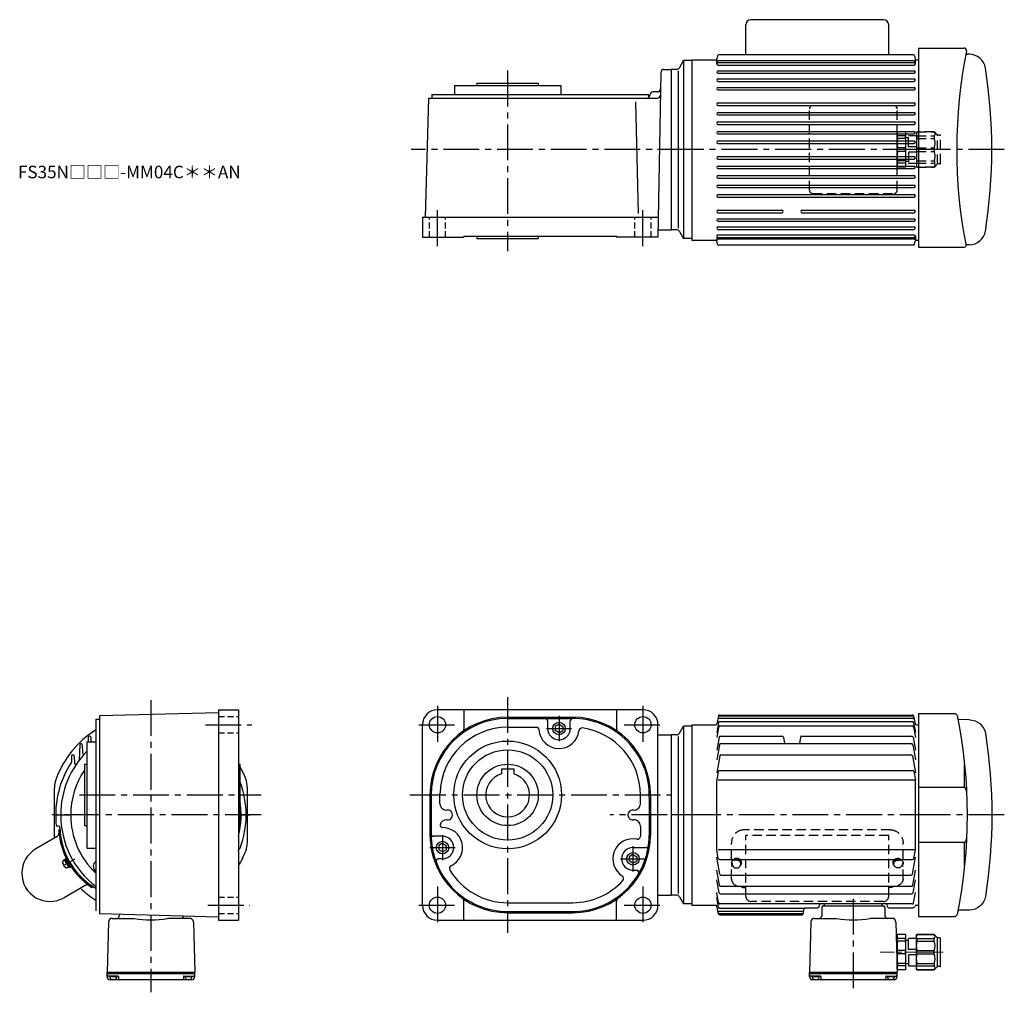
# Model space of a CAD drawing. Extents: x -671 to 1057, y 40 to 817.
# Drawn here: x 271 to 1057, y 40 to 817 of the extents above; entities that cross this region are included whole.
import ezdxf

# ---------------------------------------------------------------- set-up
doc = ezdxf.new("R2010")
doc.units = 0
doc.header["$LTSCALE"] = 3
doc.header["$MEASUREMENT"] = 0
for name, pattern in [('HIDDEN', [3.75, 2.5, -1.25]), ('HIDDEN2', [4.7625, 3.175, -1.5875]), ('PHANTOM', [11, 6, -1, 1, -1, 1, -1]), ('sekkei(A2)', [14.2875, 9.525, -1.5875, 1.5875, -1.5875]), ('sekkei_H', [2.38125, 1.5875, -0.79375]), ('一点鎖線', [13, 10, -1, 1, -1])]:
    doc.linetypes.add(name, pattern=pattern)
doc.layers.get('0').update_dxf_attribs({"linetype": 'CONTINUOUS'})
for name, color, linetype in [('CENTER', 3, 'sekkei(A2)'), ('HIDDEN', 1, 'HIDDEN'), ('HIDS', 1, 'HIDDEN2'), ('PHANTOM', 2, 'PHANTOM'), ('TOP', 7, 'CONTINUOUS')]:
    doc.layers.add(name, color=color, linetype=linetype)
doc.layers.add('TITLE', color=4, linetype='CONTINUOUS', plot=False)
doc.styles.get("Standard").update_dxf_attribs({"font": 'simplex.shx', "bigfont": 'extfont.shx'})

# ---------------------------------------------------------------- blocks, each defined once
blk = doc.blocks.new('A$C33C94664')
for p, q in [((0, 4), (0.45, 4)), ((0.45, 3.5), (1.01, 3.5)), ((0, -4), (0.45, -4)), ((0.45, -3.5), (1.01, -3.5))]:
    blk.add_line(p, q)
for centre, start, end in [((-2.17, -5.8), 59.96852, 65.00401), ((-2.17, 5.8), 294.99599, 300.03148)]:
    blk.add_arc(centre, 10, start, end)
for centre, major_axis, ratio, start_param, end_param in [((0, 0), (0, 4), 0.829038, 0, 3.141593), ((0.45, 0), (0, 4), 0.829038, 5.535059, 10.175421), ((0.45, 0), (0, 3.5), 0.829038, 0, 3.141593), ((1.01, 0), (0, 3.5), 0.829038, 5.914357, 9.793606), ((1.7, 0), (0, -3.17), 0.828887, 0.446842, 2.694751)]:
    blk.add_ellipse(centre, major_axis=major_axis, ratio=ratio, start_param=start_param, end_param=end_param)
blk = doc.blocks.new('A$C13B6237C')
for p, q in [((0, 81), (-28.867856, 81)), ((0, 81), (0, -81)), ((-40.59451, 76), (-32.302, 76.072388)), ((-40.59451, -76), (-32.302, -76.072266)), ((0, -81), (-28.867856, -81))]:
    blk.add_line(p, q)
for centre, radius, start, end in [((361.212925, 0), 400, 168.551178, 191.448822), ((-28.867856, 79), 2, 90, 168.551178), ((-40.59451, 63), 13, 90, 171.095322), ((-32.310728, 77.072388), 1, 270.5, 348.918793), ((361.500035, 0), 420, 171.095322, 188.904678), ((-40.59451, -63), 13, 188.904678, 270), ((-32.310728, -77.072266), 1, 11.081221, 89.5), ((-28.867856, -79), 2, 191.448822, 270)]:
    blk.add_arc(centre, radius, start, end)
at = {"layer": 'CENTER'}
blk.add_line((-68.499965, 0), (0, 0), dxfattribs=at)
blk = doc.blocks.new('A$C28EF0405')
for p, q in [((0, 81), (36.338866, 81)), ((0, 81), (0, 0)), ((40.59451, 76), (38.994322, 76.013916)), ((0, 0), (0, -78)), ((0, -78), (36.179594, -78)), ((40.59451, -76), (38.96597, -76.01416))]:
    blk.add_line(p, q)
for centre, radius, start, end in [((430.499996, 0), 400, 168.666619, 191.084961), ((36.338866, 79), 2, 348.666626, 90), ((39.00305, 77.013916), 1, 168.871074, 269.5), ((40.59451, 63), 13, 8.904678, 90), ((-361.500035, 0), 420, 351.095322, 8.904678), ((40.59451, -63), 13, 270, 351.095322), ((36.179594, -76), 2, 270, 340.246414), ((39.00305, -77.013916), 1, 90.5, 160.246422)]:
    blk.add_arc(centre, radius, start, end)
at = {"layer": 'CENTER'}
blk.add_line((68.499965, 0), (0, 0), dxfattribs=at)
blk = doc.blocks.new('C2BG1216キャプコン創造線')
at = {"layer": 'HIDDEN'}
for p, q in [((0, 13.5), (0.35, 14.1)), ((0, -13.5), (0, 13.5)), ((6.65, 14.1), (0.35, 14.1)), ((6.65, 10.92), (0.35, 10.92)), ((0.35, 8.93), (0.35, 10.92)), ((6.65, 8.93), (0.35, 8.93)), ((7, 13.5), (6.65, 14.1)), ((6.65, 8.93), (6.65, 10.92)), ((7, -13.5), (7, 13.5)), ((9, 9.4), (7, 9.4)), ((9, 2.5), (9, 10.75)), ((15.3, 11.05), (9.3, 11.05)), ((15.3, 13.5), (15.65, 14.1)), ((15.3, 13.5), (15.3, -13.5)), ((29.65, 14.1), (15.65, 14.1)), ((15.65, 14.1), (15.65, 14.03)), ((15.65, 14.03), (29.65, 14.03)), ((15.65, 10.92), (29.65, 10.92)), ((15.65, 10.92), (15.65, 8.93)), ((15.65, 8.93), (29.65, 8.93)), ((32.3, 11.45), (29.65, 14.1)), ((29.65, 14.03), (29.65, 14.1)), ((29.65, 8.93), (29.65, 10.92)), ((32.3, -11.45), (32.3, 11.45)), ((34.2, 11.45), (32.3, 11.45)), ((34.7, -10.95), (34.7, 10.95)), ((0.35, -1.41), (0.35, 1.41)), ((6.65, 1.41), (0.35, 1.41)), ((6.65, -1.41), (6.65, 1.41)), ((15.3, 2.2), (9.3, 2.2)), ((15.65, -1.41), (15.65, 1.41)), ((15.65, 1.41), (29.65, 1.41)), ((29.65, -1.41), (29.65, 1.41)), ((6.65, -1.41), (0.35, -1.41)), ((9, -2.5), (9, -10.75)), ((15.3, -2.2), (9.3, -2.2)), ((15.65, -1.41), (29.65, -1.41)), ((0, -13.5), (0.35, -14.1)), ((6.65, -8.93), (0.35, -8.93)), ((0.35, -8.93), (0.35, -10.92)), ((6.65, -10.92), (0.35, -10.92)), ((6.65, -14.1), (0.35, -14.1)), ((6.65, -8.93), (6.65, -10.92)), ((7, -13.5), (6.65, -14.1)), ((9, -9.4), (7, -9.4)), ((15.3, -11.05), (9.3, -11.05)), ((15.3, -13.5), (15.65, -14.1)), ((15.65, -8.93), (29.65, -8.93)), ((15.65, -10.92), (15.65, -8.93)), ((15.65, -10.92), (29.65, -10.92)), ((15.65, -14.03), (29.65, -14.03)), ((15.65, -14.1), (15.65, -14.03)), ((29.65, -14.1), (15.65, -14.1)), ((29.65, -8.93), (29.65, -10.92)), ((32.3, -11.45), (29.65, -14.1)), ((29.65, -14.03), (29.65, -14.1)), ((34.2, -11.45), (32.3, -11.45))]:
    blk.add_line(p, q, dxfattribs=at)
for centre, radius, start, end in [((3.83, 12.51), 3.83, 155.4551, 204.5449), ((20.58, 5.17), 20.58, 169.47134, 190.52866), ((3.17, 12.51), 3.83, 335.4551, 24.5449), ((-13.58, 5.17), 20.58, 349.47134, 10.52866), ((9.3, 10.75), 0.3, 90, 180), ((18.97, 12.47), 3.67, 154.91816, 205.08184), ((35.88, 5.17), 20.58, 169.47134, 190.52866), ((27.93, 12.47), 2.32, 317.85821, 42.14179), ((18.17, 5.17), 12.08, 341.86526, 18.13474), ((34.2, 10.95), 0.5, 0, 90), ((9.3, 2.5), 0.3, 180, 270), ((20.58, -5.17), 20.58, 169.47134, 190.52866), ((-13.58, -5.17), 20.58, 349.47134, 10.52866), ((9.3, -2.5), 0.3, 90, 180), ((35.88, -5.17), 20.58, 169.47134, 190.52866), ((18.17, -5.17), 12.08, 341.86526, 18.13474), ((3.83, -12.51), 3.83, 155.4551, 204.5449), ((3.17, -12.51), 3.83, 335.4551, 24.5449), ((9.3, -10.75), 0.3, 180, 270), ((18.97, -12.47), 3.67, 154.91816, 205.08184), ((27.93, -12.47), 2.32, 317.85821, 42.14179), ((34.2, -10.95), 0.5, 270, 0)]:
    blk.add_arc(centre, radius, start, end, dxfattribs=at)
blk = doc.blocks.new('C2BG1216キャプコン-F用')
for p, q in [((-0.76, 12.65), (0, 12.65)), ((0, 13.5), (0.35, 14.1)), ((0, -13.5), (0, 13.5)), ((6.65, 14.1), (0.35, 14.1)), ((6.65, 10.92), (0.35, 10.92)), ((0.35, 8.93), (0.35, 10.92)), ((6.65, 8.93), (0.35, 8.93)), ((7, 13.5), (6.65, 14.1)), ((6.65, 8.93), (6.65, 10.92)), ((7, -13.5), (7, 13.5)), ((9, 9.4), (7, 9.4)), ((9, 2.5), (9, 10.75)), ((15.3, 11.05), (9.3, 11.05)), ((15.3, 13.5), (15.65, 14.1)), ((15.3, 13.5), (15.3, -13.5)), ((29.65, 14.1), (15.65, 14.1)), ((15.65, 14.1), (15.65, 14.03)), ((15.65, 14.03), (29.65, 14.03)), ((15.65, 10.92), (29.65, 10.92)), ((15.65, 10.92), (15.65, 8.93)), ((15.65, 8.93), (29.65, 8.93)), ((32.3, 11.45), (29.65, 14.1)), ((29.65, 14.03), (29.65, 14.1)), ((29.65, 8.93), (29.65, 10.92)), ((32.3, -11.45), (32.3, 11.45)), ((34.2, 11.45), (32.3, 11.45)), ((34.7, -10.95), (34.7, 10.95)), ((0.35, -1.41), (0.35, 1.41)), ((6.65, 1.41), (0.35, 1.41)), ((6.65, -1.41), (6.65, 1.41)), ((15.3, 2.2), (9.3, 2.2)), ((15.65, -1.41), (15.65, 1.41)), ((15.65, 1.41), (29.65, 1.41)), ((29.65, -1.41), (29.65, 1.41)), ((6.65, -1.41), (0.35, -1.41)), ((9, -2.5), (9, -10.75)), ((15.3, -2.2), (9.3, -2.2)), ((15.65, -1.41), (29.65, -1.41)), ((0, -13.5), (0.35, -14.1)), ((6.65, -8.93), (0.35, -8.93)), ((0.35, -8.93), (0.35, -10.92)), ((6.65, -10.92), (0.35, -10.92)), ((6.65, -14.1), (0.35, -14.1)), ((6.65, -8.93), (6.65, -10.92)), ((7, -13.5), (6.65, -14.1)), ((9, -9.4), (7, -9.4)), ((15.3, -11.05), (9.3, -11.05)), ((15.3, -13.5), (15.65, -14.1)), ((15.65, -8.93), (29.65, -8.93)), ((15.65, -10.92), (15.65, -8.93)), ((15.65, -10.92), (29.65, -10.92)), ((15.65, -14.03), (29.65, -14.03)), ((15.65, -14.1), (15.65, -14.03)), ((29.65, -14.1), (15.65, -14.1)), ((29.65, -8.93), (29.65, -10.92)), ((32.3, -11.45), (29.65, -14.1)), ((29.65, -14.03), (29.65, -14.1)), ((34.2, -11.45), (32.3, -11.45))]:
    blk.add_line(p, q)
for centre, radius, start, end in [((3.83, 12.51), 3.83, 155.4551, 204.5449), ((20.58, 5.17), 20.58, 169.47134, 190.52866), ((3.17, 12.51), 3.83, 335.4551, 24.5449), ((-13.58, 5.17), 20.58, 349.47134, 10.52866), ((9.3, 10.75), 0.3, 90, 180), ((18.97, 12.47), 3.67, 154.91816, 205.08184), ((35.88, 5.17), 20.58, 169.47134, 190.52866), ((27.93, 12.47), 2.32, 317.85821, 42.14179), ((18.17, 5.17), 12.08, 341.86526, 18.13474), ((34.2, 10.95), 0.5, 0, 90), ((9.3, 2.5), 0.3, 180, 270), ((20.58, -5.17), 20.58, 169.47134, 190.52866), ((-13.58, -5.17), 20.58, 349.47134, 10.52866), ((9.3, -2.5), 0.3, 90, 180), ((35.88, -5.17), 20.58, 169.47134, 190.52866), ((18.17, -5.17), 12.08, 341.86526, 18.13474), ((3.83, -12.51), 3.83, 155.4551, 204.5449), ((3.17, -12.51), 3.83, 335.4551, 24.5449), ((9.3, -10.75), 0.3, 180, 270), ((18.97, -12.47), 3.67, 154.91816, 205.08184), ((27.93, -12.47), 2.32, 317.85821, 42.14179), ((34.2, -10.95), 0.5, 270, 0)]:
    blk.add_arc(centre, radius, start, end)
at = {"layer": 'CENTER', "linetype": '一点鎖線', "lineweight": 13}
blk.add_line((36.8, 0), (-13.6, 0), dxfattribs=at)
blk = doc.blocks.new('C2BG1216キャプコン-F_ABOX用')
blk.add_blockref('C2BG1216キャプコン-F用', (0, 0))

msp = doc.modelspace()

# ---------------------------------------------------------------- linework, layer by layer
for p, q in [((850.57, 788.56), (850.57, 812.56)), ((960.57, 816.56), (854.57, 816.56)), ((964.57, 788.56), (964.57, 812.56)), ((964.57, 788.56), (964.57, 812.56)), ((797.55, 778.17), (800.87, 783.92)), ((807.37, 783.92), (800.87, 783.92)), ((800.87, 783.92), (800.87, 641.92)), ((782.73, 774.47), (780.43, 642.92)), ((785.23, 776.92), (790.87, 776.92)), ((790.87, 776.92), (790.87, 648.92)), ((790.87, 776.92), (790.87, 648.92)), ((790.87, 776.92), (790.87, 648.92)), ((795.39, 776.92), (790.87, 776.92)), ((796.54, 775.67), (796.54, 650.3)), ((617.93, 763.92), (617.93, 756.92)), ((617.93, 763.92), (702.93, 763.92)), ((635.93, 765.92), (635.93, 763.92)), ((635.93, 765.92), (684.93, 765.92)), ((684.93, 765.92), (684.93, 763.92)), ((702.93, 763.92), (702.93, 756.92)), ((599.93, 756.92), (599.93, 753.92)), ((599.93, 756.92), (772.93, 756.92)), ((772.93, 756.92), (772.93, 754.47)), ((773.87, 756.43), (773.87, 756.42)), ((780, 758.93), (776.37, 758.93)), ((594.93, 658.92), (597.42, 753.92)), ((597.42, 753.92), (779.92, 753.92)), ((764.98, 661.87), (762.65, 750.99)), ((592.43, 658.92), (780.71, 658.92)), ((592.43, 658.92), (592.43, 642.92)), ((780.54, 648.92), (790.87, 648.92)), ((795.39, 648.92), (790.87, 648.92)), ((797.55, 647.67), (800.87, 641.92)), ((592.43, 642.92), (625.43, 642.92)), ((625.43, 643.92), (625.43, 642.92)), ((625.43, 643.92), (747.43, 643.92)), ((635.93, 643.92), (635.93, 641.92)), ((635.93, 641.92), (684.93, 641.92)), ((684.93, 643.92), (684.93, 641.92)), ((747.43, 643.92), (747.43, 642.92)), ((780.43, 642.92), (747.43, 642.92)), ((807.37, 641.92), (800.87, 641.92)), ((429.67, 263.42), (334.67, 260.93)), ((334.67, 260.93), (334.67, 102.91)), ((429.67, 265.92), (445.67, 265.92)), ((429.67, 265.92), (429.67, 97.92)), ((445.67, 265.92), (445.67, 97.92)), ((768.43, 265.92), (604.43, 265.92)), ((625.43, 265.92), (625.43, 250.4)), ((660.43, 259.92), (712.43, 259.92)), ((747.43, 265.92), (747.43, 250.4)), ((331.67, 258.42), (334.67, 258.42)), ((331.67, 258.42), (331.67, 105.42)), ((592.43, 109.92), (592.43, 253.92)), ((660.43, 258.92), (711.82, 258.92)), ((660.43, 251.92), (683.46, 251.92)), ((692.43, 250.92), (692.43, 256.92)), ((701.43, 254.35), (698.43, 252.62)), ((698.43, 252.62), (698.43, 249.22)), ((701.43, 254.35), (704.43, 252.62)), ((704.43, 252.62), (704.43, 249.22)), ((710.43, 250.92), (710.43, 256.92)), ((780.43, 109.92), (780.43, 253.92)), ((797.55, 247.17), (800.87, 252.92)), ((807.37, 252.92), (800.87, 252.92)), ((800.87, 252.92), (800.87, 110.92)), ((807.37, 253.92), (807.37, 109.92)), ((325.68, 243.92), (325.55, 240.42)), ((327.67, 243.92), (327.8, 240.42)), ((701.43, 247.49), (698.43, 249.22)), ((701.43, 247.49), (704.43, 249.22)), ((780.43, 245.92), (790.87, 245.92)), ((790.87, 245.92), (790.87, 117.92)), ((790.87, 245.92), (790.87, 117.92)), ((790.87, 245.92), (790.87, 117.92)), ((795.39, 245.92), (790.87, 245.92)), ((790.87, 245.75), (790.87, 118.09)), ((796.54, 244.67), (796.54, 119.3)), ((318.88, 237.88), (318.46, 225.93)), ((320.87, 237.88), (321.1, 231.47)), ((324.67, 240.42), (331.67, 240.42)), ((324.67, 240.42), (324.67, 155.42)), ((312.38, 228.89), (312.2, 223.99)), ((314.37, 228.89), (314.57, 223.31)), ((322.67, 222.42), (324.67, 222.42)), ((322.67, 222.42), (322.67, 173.42)), ((445.67, 222.42), (446.67, 222.42)), ((446.67, 222.42), (446.67, 173.42)), ((655.43, 218.72), (655.43, 214.69)), ((655.43, 218.72), (665.43, 218.72)), ((665.43, 218.72), (665.43, 214.69)), ((298.67, 163.45), (298.67, 203.65)), ((452.67, 160.2), (452.67, 203.65)), ((598.43, 197.92), (598.43, 165.92)), ((599.43, 197.92), (599.43, 166.92)), ((606.43, 190.87), (606.43, 199.42)), ((766.43, 190.87), (766.43, 197.92)), ((774.43, 197.92), (774.43, 165.92)), ((773.43, 195.8), (773.43, 165.67)), ((302.03, 172.92), (301.1, 172.92)), ((322.67, 173.42), (324.67, 173.42)), ((445.67, 173.42), (446.67, 173.42)), ((766.43, 172.98), (766.43, 165.09)), ((303.08, 170.61), (302.1, 170.04)), ((300.8, 164.67), (283.88, 154.91)), ((608.43, 164.92), (601.44, 164.92)), ((608.43, 159.35), (605.43, 157.62)), ((605.43, 157.62), (605.43, 154.22)), ((608.43, 159.35), (611.43, 157.62)), ((611.43, 157.62), (611.43, 154.22)), ((324.67, 155.42), (331.67, 155.42)), ((445.67, 153.05), (445.71, 154.08)), ((608.43, 152.49), (605.43, 154.22)), ((608.43, 152.49), (611.43, 154.22)), ((760.43, 150.35), (757.43, 148.62)), ((760.43, 155.92), (770.89, 155.92)), ((760.43, 150.35), (763.43, 148.62)), ((308.07, 143.41), (309.12, 143.59)), ((308.34, 142.95), (309.39, 143.13)), ((309.52, 146.61), (308.65, 146.11)), ((312.02, 142.28), (311.15, 141.78)), ((608.43, 146.92), (605.3, 146.92)), ((608.43, 146.92), (605.3, 146.92)), ((757.43, 148.62), (757.43, 145.22)), ((760.43, 143.49), (757.43, 145.22)), ((760.43, 143.49), (763.43, 145.22)), ((763.43, 148.62), (763.43, 145.22)), ((760.43, 137.92), (763.24, 137.92)), ((323.3, 125.7), (306.38, 115.94)), ((329.58, 124.71), (328.6, 124.14)), ((331.12, 123.92), (331.67, 123.92)), ((780.43, 117.92), (790.87, 117.92)), ((795.39, 117.92), (790.87, 117.92)), ((625.43, 97.92), (625.43, 113.44)), ((660.37, 111.92), (712.43, 111.92)), ((747.43, 97.92), (747.43, 113.44)), ((797.55, 116.67), (800.87, 110.92)), ((807.37, 110.92), (800.87, 110.92)), ((909.02, 108.75), (909.26, 110.1)), ((913.37, 109.42), (913.37, 110.92)), ((959.37, 109.42), (959.37, 110.92)), ((963.73, 108.75), (963.49, 110.1)), ((429.67, 100.42), (334.67, 102.91)), ((350.49, 102.49), (350.46, 101.37)), ((660.44, 103.92), (712.43, 103.92)), ((660.5, 104.92), (711.75, 104.92)), ((898.19, 107.92), (908.03, 107.92)), ((911.33, 107.92), (911.16, 101.37)), ((911.18, 102.21), (911.16, 101.37)), ((911.35, 108.45), (911.33, 107.92)), ((912.35, 109.42), (960.4, 109.42)), ((961.4, 108.45), (961.41, 107.92)), ((961.41, 107.92), (961.58, 101.37)), ((964.71, 107.92), (983.83, 107.92)), ((986.65, 109.92), (988.37, 109.92)), ((986.71, 109.92), (988.37, 109.92)), ((341.74, 96.5), (340.67, 56.42)), ((344.72, 99.42), (362.36, 99.42)), ((406.63, 99.42), (388.99, 99.42)), ((409.61, 96.5), (410.67, 56.42)), ((429.67, 97.92), (445.67, 97.92)), ((604.43, 97.92), (768.43, 97.92)), ((902.44, 96.5), (901.37, 56.42)), ((905.42, 99.42), (923.06, 99.42)), ((967.33, 99.42), (949.68, 99.42)), ((970.31, 96.5), (971.37, 56.42)), ((340.67, 56.42), (410.67, 56.42)), ((340.67, 56.42), (410.67, 56.42)), ((340.67, 55.42), (340.67, 56.42)), ((340.67, 55.42), (410.67, 55.42)), ((340.67, 52.92), (340.67, 55.42)), ((410.67, 55.42), (410.67, 56.42)), ((410.67, 52.92), (410.67, 55.42)), ((901.37, 56.42), (971.37, 56.42)), ((901.37, 55.42), (901.37, 56.42)), ((901.37, 55.42), (971.37, 55.42)), ((901.37, 52.92), (901.37, 55.42)), ((971.37, 55.42), (971.37, 56.42)), ((971.37, 52.92), (971.37, 55.42)), ((349.19, 53.42), (341.67, 53.42)), ((342.72, 52.92), (348.63, 52.92)), ((408.17, 50.42), (343.17, 50.42)), ((345.67, 50.92), (345.39, 50.43)), ((345.67, 50.92), (345.96, 50.43)), ((349.69, 52.93), (349.73, 51.4)), ((401.66, 52.93), (401.62, 51.4)), ((402.16, 53.42), (409.67, 53.42)), ((402.72, 52.92), (408.63, 52.92)), ((405.67, 50.92), (405.39, 50.43)), ((405.67, 50.92), (405.96, 50.43)), ((909.89, 53.42), (902.37, 53.42)), ((903.42, 52.92), (909.33, 52.92)), ((968.87, 50.42), (903.87, 50.42)), ((906.37, 50.92), (906.09, 50.43)), ((906.37, 50.92), (906.65, 50.43)), ((910.39, 52.93), (910.43, 51.4)), ((962.36, 52.93), (962.32, 51.4)), ((962.86, 53.42), (970.37, 53.42)), ((963.42, 52.92), (969.33, 52.92)), ((966.37, 50.92), (966.09, 50.43)), ((966.37, 50.92), (966.65, 50.43))]:
    msp.add_line(p, q)
at = {"linetype": 'Continuous'}
for p, q in [((827.93, 787.74), (827.52, 785.39)), ((984.33, 788.56), (828.92, 788.56)), ((985.31, 787.74), (985.73, 785.39)), ((807.37, 784.56), (807.37, 640.56)), ((807.37, 784.56), (826.53, 784.56)), ((827.37, 781.36), (827.37, 785.02)), ((984.87, 783.62), (828.37, 783.62)), ((828.37, 782.36), (984.87, 782.36)), ((828.37, 780.36), (984.87, 780.36)), ((985.87, 781.36), (985.87, 785.02)), ((986.71, 784.56), (988.37, 784.56)), ((828.37, 775.86), (984.87, 775.86)), ((828.37, 773.86), (984.87, 773.86)), ((828.37, 769.36), (984.87, 769.36)), ((828.37, 767.36), (984.87, 767.36)), ((828.37, 762.56), (984.87, 762.56)), ((828.37, 760.56), (984.87, 760.56)), ((828.37, 750.16), (984.87, 750.16)), ((828.37, 748.16), (984.87, 748.16)), ((828.37, 742.56), (984.87, 742.56)), ((828.37, 740.56), (984.87, 740.56)), ((828.37, 734.96), (984.87, 734.96)), ((828.37, 732.96), (984.87, 732.96)), ((828.37, 727.36), (984.87, 727.36)), ((828.37, 725.36), (984.87, 725.36)), ((828.37, 719.76), (984.87, 719.76)), ((828.37, 717.76), (984.87, 717.76)), ((828.37, 707.36), (984.87, 707.36)), ((828.37, 705.36), (984.87, 705.36)), ((828.37, 699.76), (984.87, 699.76)), ((828.37, 697.76), (984.87, 697.76)), ((828.37, 692.16), (984.87, 692.16)), ((828.37, 690.16), (984.87, 690.16)), ((828.37, 684.56), (984.87, 684.56)), ((828.37, 682.56), (984.87, 682.56)), ((828.37, 676.96), (984.87, 676.96)), ((828.37, 674.96), (984.87, 674.96)), ((828.37, 664.56), (879.37, 664.56)), ((828.37, 662.56), (879.37, 662.56)), ((895.37, 664.56), (984.87, 664.56)), ((895.37, 662.56), (984.87, 662.56)), ((828.37, 657.76), (984.87, 657.76)), ((828.37, 655.76), (984.87, 655.76)), ((828.37, 651.26), (984.87, 651.26)), ((828.37, 649.26), (984.87, 649.26)), ((828.37, 644.76), (984.87, 644.76)), ((807.37, 640.56), (826.53, 640.56)), ((827.37, 643.76), (827.37, 640.11)), ((827.93, 637.39), (827.52, 639.74)), ((828.37, 642.76), (984.87, 642.76)), ((984.87, 641.51), (828.37, 641.51)), ((985.31, 637.39), (985.73, 639.74)), ((985.87, 643.76), (985.87, 640.11)), ((986.71, 640.56), (988.37, 640.56)), ((984.33, 636.56), (828.92, 636.56)), ((828.76, 260.88), (827.52, 254.75)), ((983.71, 260.71), (829.19, 260.71)), ((829.74, 261.68), (983.51, 261.68)), ((984.49, 260.88), (985.73, 254.75)), ((807.37, 253.92), (807.37, 109.92)), ((807.37, 253.92), (826.53, 253.92)), ((828.74, 255.58), (827.37, 247.85)), ((828.86, 252.11), (827.37, 243.67)), ((984.06, 258.97), (829.19, 258.97)), ((829.72, 256.41), (983.53, 256.41)), ((829.85, 252.93), (983.4, 252.93)), ((984.39, 252.11), (985.87, 243.67)), ((984.51, 255.58), (985.87, 247.85)), ((986.71, 253.92), (988.37, 253.92)), ((829.19, 244.06), (827.37, 233.77)), ((830.17, 244.89), (879.53, 244.89)), ((880.52, 244.06), (881.44, 238.84)), ((894.23, 244.06), (893.31, 238.84)), ((895.21, 244.89), (983.07, 244.89)), ((984.06, 244.06), (985.87, 233.77)), ((829.5, 238.02), (827.37, 225.93)), ((830.49, 238.84), (982.76, 238.84)), ((983.74, 238.02), (985.87, 225.93)), ((829.75, 229.03), (827.37, 215.57)), ((830.73, 229.85), (982.52, 229.85)), ((983.5, 229.03), (985.87, 215.57)), ((828.59, 216.67), (827.37, 209.8)), ((829.57, 217.5), (983.68, 217.5)), ((984.66, 216.67), (985.87, 209.8)), ((827.37, 154.04), (827.37, 209.8)), ((985.87, 209.8), (828.6, 209.8)), ((985.87, 154.04), (985.87, 209.8)), ((828.59, 147.17), (827.37, 154.04)), ((985.87, 154.04), (828.6, 154.04)), ((984.66, 147.18), (985.87, 154.04)), ((829.75, 134.81), (827.37, 148.27)), ((829.57, 146.34), (983.68, 146.34)), ((983.5, 134.81), (985.87, 148.27)), ((829.5, 125.83), (827.37, 137.91)), ((830.73, 133.99), (982.52, 133.99)), ((983.74, 125.83), (985.87, 137.91)), ((829.19, 119.78), (827.37, 130.07)), ((984.06, 119.78), (985.87, 130.07)), ((828.86, 111.74), (827.37, 120.18)), ((830.17, 118.95), (983.07, 118.95)), ((830.49, 125), (982.76, 125)), ((984.39, 111.74), (985.87, 120.18)), ((828.74, 108.26), (827.37, 115.99)), ((983.4, 110.91), (829.85, 110.91)), ((807.37, 109.92), (826.53, 109.92)), ((828.76, 102.97), (827.52, 109.1)), ((895.94, 104.88), (829.19, 104.88)), ((895.59, 103.14), (829.54, 103.14)), ((829.72, 107.44), (897.28, 107.44)), ((896.37, 102.97), (897.21, 107.12)), ((829.74, 102.17), (895.39, 102.17))]:
    msp.add_line(p, q, dxfattribs=at)
at = {"color": 7, "linetype": 'Continuous', "lineweight": 25}
for p, q in [((1025.16, 203.76), (1025.16, 221.84)), ((1025.16, 203.76), (988.37, 203.76)), ((1025.16, 160.08), (988.37, 160.08)), ((1025.16, 142), (1025.16, 160.08))]:
    msp.add_line(p, q, dxfattribs=at)
at = {"ltscale": 0.5}
for p, q in [((305.64, 145.15), (306.55, 146.05)), ((306.55, 146.05), (307.41, 146.55)), ((306.55, 146.05), (310.05, 139.99)), ((307.16, 146.99), (307.86, 147.39)), ((307.16, 146.99), (311.16, 140.06)), ((307.86, 147.39), (311.86, 140.46)), ((310.05, 139.99), (308.81, 139.66)), ((310.05, 139.99), (310.91, 140.49)), ((311.16, 140.06), (311.86, 140.46))]:
    msp.add_line(p, q, dxfattribs=at)
for centre, radius in [((604.43, 253.92), 6.5), ((768.43, 253.92), 6.5), ((701.43, 250.92), 5), ((660.43, 197.92), 43), ((660.43, 197.92), 36), ((660.43, 197.92), 24.5), ((608.43, 155.92), 5), ((760.43, 146.92), 5), ((604.43, 109.92), 6.5), ((768.43, 109.92), 6.5)]:
    msp.add_circle(centre, radius)
for centre, radius, start, end in [((854.57, 812.56), 4, 90, 180), ((960.57, 812.56), 4, 0, 90), ((795.39, 779.42), 2.5, 270, 329.99985), ((785.23, 774.42), 2.5, 90, 178.99982), ((771.37, 756.42), 2.5, 270, 0), ((776.37, 756.43), 2.5, 90, 180), ((779.92, 756.42), 2.5, 270, 358.99841), ((780, 761.43), 2.5, 270, 358.99982), ((795.39, 646.42), 2.5, 30.00031, 90), ((604.43, 253.92), 12, 90, 180), ((660.43, 197.92), 62, 90, 180), ((712.43, 197.92), 62, 0, 90), ((768.43, 253.92), 12, 0, 90), ((660.43, 197.92), 61, 90, 180), ((660.43, 197.92), 54, 90, 178.40886), ((683.46, 249.92), 2, 3.18309, 90), ((690.43, 256.92), 2, 0, 90), ((690.43, 256.92), 2, 0, 5.33425), ((712.43, 256.92), 2, 90, 180), ((712.43, 197.92), 61, 358.00485, 90.5756), ((326.67, 243.89), 1, 2, 178), ((622.93, 250.4), 2.5, 305.5488, 0), ((701.43, 250.92), 16, 183.18491, 353.7385), ((701.43, 250.92), 9, 180, 0), ((719.82, 248.89), 2.5, 81.75211, 184.57965), ((712.43, 197.92), 54, 0, 81.75211), ((749.93, 250.4), 2.5, 180, 234.4512), ((795.39, 248.42), 2.5, 270, 329.99985), ((319.87, 237.84), 1, 2, 178), ((375.67, 181.92), 72, 135.09947, 180), ((313.37, 228.85), 1, 2, 178), ((322.1, 231.5), 1, 182, 317.21745), ((375.67, 181.92), 76, 146.8531, 180), ((311.2, 224.02), 1, 326.8531, 358), ((311.2, 224.02), 1, 326.8531, 358), ((315.57, 223.35), 1, 182, 325.42427), ((317.46, 225.97), 1, 322.89011, 358), ((375.67, 181.92), 64, 145.90662, 180), ((660.43, 197.92), 17.5, 106.60159, 73.39837), ((318.67, 203.65), 20, 159.13565, 180), ((446.02, 207.92), 1, 20.28357, 49.39272), ((375.67, 181.92), 76, 339.71643, 20.28357), ((432.67, 203.65), 20, 0, 20.86435), ((375.67, 181.92), 72, 346.4638, 9.56038), ((611.43, 190.87), 5, 180, 276.38141), ((761.43, 190.87), 5, 263.62207, 0), ((375.67, 181.92), 76, 180, 186.12319), ((375.67, 181.92), 72, 180, 232.33011), ((375.67, 181.92), 64, 180, 226.56746), ((612.43, 181.92), 4, 263.61859, 96.38141), ((760.43, 181.92), 4, 83.62212, 276.3779), ((301.1, 173.92), 1, 186.12319, 270), ((302.03, 171.92), 1, 1.22435, 90), ((608.43, 173.92), 2, 180, 270), ((611.43, 172.98), 5, 83.61859, 169.3049), ((761.43, 172.98), 5, 0, 96.37789), ((299.3, 167.27), 3, 300, 5.5037), ((360.52, 173.17), 58.5, 183.06422, 236.93578), ((360.52, 173.17), 57.5, 181.22435, 238.65168), ((360.52, 173.17), 57.5, 182.55677, 237.44323), ((660.43, 165.92), 62, 180, 270), ((660.43, 165.92), 61, 179.0607, 270.06119), ((601.44, 166.92), 2, 180, 270), ((608.43, 155.92), 16, 295.33783, 90), ((712.43, 165.92), 61, 269.35651, 359.76541), ((712.43, 165.92), 62, 270, 0), ((763.93, 165.09), 2.5, 259.09451, 0), ((432.67, 160.2), 20, 339.13565, 0), ((608.43, 155.92), 9, 270, 90), ((760.43, 146.92), 16, 78.84422, 237.96519), ((770.89, 157.92), 2, 270, 352.20731), ((295.13, 135.42), 22.5, 120, 300), ((375.67, 181.92), 81, 329.7912, 339.13565), ((446.71, 154.04), 1, 110.05963, 178), ((446.02, 155.92), 1, 290.05963, 339.71643), ((760.43, 146.92), 9, 90, 270), ((334.66, 140.91), 5, 126.72636, 233.27364), ((605.3, 144.92), 2, 90, 200.8506), ((605.3, 144.92), 2, 90, 104.9039), ((616.4, 139.22), 2.5, 115.48942, 211.22717), ((660.43, 165.92), 54, 211.22717, 270), ((763.24, 135.92), 2, 329.43793, 90), ((324.8, 123.11), 3, 54.4963, 120), ((712.43, 165.92), 54, 270, 317.73593), ((750.55, 131.29), 2.5, 317.73593, 57.69361), ((331.12, 124.92), 1, 238.64746, 270), ((795.39, 115.42), 2.5, 30.00031, 90), ((622.93, 113.44), 2.5, 0, 54.4512), ((749.93, 113.44), 2.5, 125.5488, 180), ((910.24, 109.92), 1, 90, 170), ((962.51, 109.92), 1, 10, 90), ((604.43, 109.92), 12, 180, 270), ((768.43, 109.92), 12, 270, 0), ((898.19, 106.92), 1, 90, 168.58884), ((908.03, 108.92), 1, 270, 350), ((912.35, 108.42), 1, 90, 178.4994), ((960.4, 108.42), 1, 1.5006, 90), ((964.71, 108.92), 1, 190, 270), ((983.83, 109.92), 2, 270, 340.52878), ((986.65, 108.92), 1, 90, 160.52878), ((344.72, 96.42), 3, 90, 178.5001), ((348.46, 101.42), 2, 270, 358.50003), ((375.67, 166.92), 68.8, 258.84419, 281.15581), ((402.89, 101.42), 2, 187.08097, 270), ((402.88, 101.42), 2, 187.08088, 270), ((406.63, 96.42), 3, 1.49973, 90), ((905.42, 96.42), 3, 90, 178.5001), ((909.16, 101.42), 2, 270, 358.50005), ((936.37, 166.92), 68.8, 258.84419, 281.15581), ((963.58, 101.42), 2, 181.49992, 270), ((967.33, 96.42), 3, 1.49972, 90), ((341.67, 54.42), 1, 180, 270), ((343.17, 52.92), 2.5, 180, 270), ((345.67, 53.42), 3, 180, 0), ((349.19, 52.92), 0.5, 1.5, 90), ((350.73, 51.42), 1, 181.4998, 270), ((400.62, 51.42), 1, 270, 358.4996), ((402.16, 52.92), 0.5, 90, 178.4998), ((405.67, 53.42), 3, 180, 0), ((408.17, 52.92), 2.5, 270, 0), ((409.67, 54.42), 1, 270, 0), ((902.37, 54.42), 1, 180, 270), ((903.87, 52.92), 2.5, 180, 270), ((906.37, 53.42), 3, 180, 0), ((909.89, 52.92), 0.5, 1.5, 90), ((911.43, 51.42), 1, 181.4998, 270), ((961.32, 51.42), 1, 270, 358.4996), ((962.86, 52.92), 0.5, 90, 178.4998), ((966.37, 53.42), 3, 180, 0), ((968.87, 52.92), 2.5, 270, 0), ((970.37, 54.42), 1, 270, 0)]:
    msp.add_arc(centre, radius, start, end)
at = {"linetype": 'Continuous'}
for centre, start, end in [((828.92, 787.56), 90, 170), ((984.33, 787.56), 10, 90), ((826.53, 785.56), 270, 350), ((828.37, 782.62), 90, 180), ((828.37, 781.36), 90, 270), ((984.87, 782.62), 0, 90), ((984.87, 781.36), 270, 90), ((986.71, 785.56), 190, 270), ((828.37, 774.86), 90, 270), ((984.87, 774.86), 270, 90), ((828.37, 768.36), 90, 270), ((828.37, 761.56), 90, 270), ((984.87, 768.36), 270, 90), ((984.87, 761.56), 270, 90), ((828.37, 749.16), 90, 270), ((984.87, 749.16), 270, 90), ((828.37, 741.56), 90, 270), ((984.87, 741.56), 270, 90), ((828.37, 733.96), 90, 270), ((984.87, 733.96), 270, 90), ((828.37, 726.36), 90, 270), ((984.87, 726.36), 270, 90), ((828.37, 718.76), 90, 270), ((984.87, 718.76), 270, 90), ((828.37, 706.36), 90, 270), ((984.87, 706.36), 270, 90), ((828.37, 698.76), 90, 270), ((984.87, 698.76), 270, 90), ((828.37, 691.16), 90, 270), ((984.87, 691.16), 270, 90), ((828.37, 683.56), 90, 270), ((984.87, 683.56), 270, 90), ((828.37, 675.96), 90, 270), ((984.87, 675.96), 270, 90), ((828.37, 663.56), 90, 270), ((879.37, 663.56), 270, 90), ((895.37, 663.56), 90, 270), ((984.87, 663.56), 270, 90), ((828.37, 656.76), 90, 270), ((984.87, 656.76), 270, 90), ((828.37, 650.26), 90, 270), ((828.37, 643.76), 90, 270), ((984.87, 650.26), 270, 90), ((984.87, 643.76), 270, 90), ((826.53, 639.56), 10, 90), ((828.37, 642.51), 180, 270), ((828.92, 637.56), 190, 270), ((984.33, 637.56), 270, 350), ((984.87, 642.51), 270, 0), ((986.71, 639.56), 90, 170), ((829.54, 259.71), 90, 168.58874), ((829.74, 260.68), 90, 168.58874), ((983.51, 260.68), 11.41126, 90), ((983.71, 259.71), 11.41126, 90), ((826.53, 254.92), 270, 350), ((829.19, 257.97), 90, 168.58874), ((829.72, 255.41), 90, 170), ((829.85, 251.93), 90, 170), ((983.4, 251.93), 10, 90), ((983.53, 255.41), 10, 90), ((984.06, 257.97), 11.41126, 90), ((986.71, 254.92), 190, 270), ((830.17, 243.89), 90, 170), ((879.53, 243.89), 10, 90), ((895.21, 243.89), 90, 170), ((983.07, 243.89), 10, 90), ((830.49, 237.84), 90, 170), ((982.76, 237.84), 10, 90), ((830.73, 228.85), 90, 170), ((982.52, 228.85), 10, 90), ((829.57, 216.5), 90, 170), ((983.68, 216.5), 10, 90), ((829.57, 147.34), 190, 270), ((983.68, 147.34), 270, 350.46316), ((830.73, 134.99), 190, 270), ((982.52, 134.99), 270, 350), ((830.49, 126), 190, 270), ((982.76, 126), 270, 350), ((982.76, 126), 270, 350), ((830.17, 119.95), 190, 270), ((983.07, 119.95), 270, 350), ((829.85, 111.91), 190, 270), ((983.4, 111.91), 270, 350), ((826.53, 108.92), 10, 90), ((829.19, 105.88), 191.41126, 270), ((829.54, 104.14), 191.41126, 270), ((829.72, 108.44), 190, 270), ((829.74, 103.17), 191.41126, 270), ((895.39, 103.17), 270, 348.58875), ((895.59, 104.14), 270, 348.58875), ((895.94, 105.88), 270, 348.58875)]:
    msp.add_arc(centre, 1, start, end, dxfattribs=at)
at = {"ltscale": 0.5}
for centre, radius, start, end in [((306.78, 144.02), 1.6, 135, 197.32316), ((313.84, 146.22), 9, 197.32316, 222.67684), ((308.4, 141.21), 1.6, 222.67684, 285)]:
    msp.add_arc(centre, radius, start, end, dxfattribs=at)
at = {"color": 7, "linetype": 'Continuous', "lineweight": 25}
for points, knots in [([(1026.71, 200.84), (1026.69, 200.97), (1026.56, 201.6), (1026.32, 202.47), (1025.91, 203.28), (1025.59, 203.61), (1025.36, 203.74), (1025.23, 203.75), (1025.16, 203.76)], [0.4315328, 0.4315328, 0.4315328, 0.4315328, 0.4941661, 0.7465644, 0.8725892, 0.93617, 0.9681315, 1, 1, 1, 1]), ([(1025.16, 160.08), (1025.23, 160.09), (1025.36, 160.1), (1025.59, 160.23), (1025.9, 160.56), (1026.32, 161.36), (1026.56, 162.24), (1026.69, 162.87), (1026.71, 163)], [0, 0, 0, 0, 0.0316798, 0.0634075, 0.1265267, 0.2522548, 0.502429, 0.5685856, 0.5685856, 0.5685856, 0.5685856])]:
    msp.add_open_spline(points, degree=3, knots=knots, dxfattribs=at)
at = {"layer": 'CENTER'}
for p, q in [((660.43, 775.92), (660.43, 631.92)), ((809.13, 712.92), (583.34, 712.92)), ((988.37, 712.92), (779.92, 712.92)), ((604.43, 635.92), (604.43, 665.92)), ((768.43, 635.92), (768.43, 665.92)), ((660.43, 275.92), (660.43, 87.92)), ((375.67, 273.53), (375.67, 40.42)), ((604.43, 268.92), (604.43, 238.92)), ((768.43, 268.92), (768.43, 238.92)), ((701.43, 260.92), (701.43, 240.92)), ((419.17, 253.92), (456.17, 253.92)), ((589.43, 253.92), (619.43, 253.92)), ((753.43, 253.92), (783.43, 253.92)), ((691.43, 250.92), (711.43, 250.92)), ((318.67, 197.92), (463.67, 197.92)), ((582.43, 197.92), (790.43, 197.92)), ((463.67, 181.92), (292.26, 181.92)), ((300.36, 181.92), (311.67, 181.92)), ((446.67, 181.92), (454.9, 181.92)), ((1002.12, 181.92), (742.07, 181.92)), ((807.37, 181.92), (790.87, 181.92)), ((608.43, 165.92), (608.43, 145.92)), ((598.43, 155.92), (618.43, 155.92)), ((760.43, 156.92), (760.43, 136.92)), ((306.05, 141.72), (315.23, 147.02)), ((750.43, 146.92), (770.43, 146.92)), ((330.84, 123.92), (330.99, 123.92)), ((604.43, 124.92), (604.43, 94.92)), ((768.43, 124.92), (768.43, 94.92)), ((936.37, 43.59), (936.37, 118.95)), ((421.17, 109.92), (454.67, 109.92)), ((589.43, 109.92), (619.43, 109.92)), ((753.43, 109.92), (783.43, 109.92))]:
    msp.add_line(p, q, dxfattribs=at)
msp.add_arc((360.52, 173.17), 57.5, 238.77877, 238.92824, dxfattribs=at)
at = {"layer": 'HIDDEN'}
for p, q in [((968.87, 747.92), (903.87, 747.92)), ((901.37, 680.42), (901.37, 745.42)), ((971.37, 680.42), (971.37, 745.42)), ((903.87, 677.92), (968.87, 677.92)), ((966.07, 170.04), (849.07, 170.04)), ((850.57, 116.92), (850.57, 165.66)), ((964.57, 165.66), (850.57, 165.66)), ((964.57, 116.92), (964.57, 165.66)), ((839.07, 147.11), (839.07, 159.4)), ((976.07, 147.11), (976.07, 159.4)), ((839.07, 130.82), (839.07, 140.78)), ((976.07, 130.82), (976.07, 140.78)), ((849.07, 124.14), (850.57, 124.14)), ((966.07, 124.14), (964.57, 124.14)), ((960.57, 112.92), (854.57, 112.92))]:
    msp.add_line(p, q, dxfattribs=at)
for centre, radius, start, end in [((903.87, 745.42), 2.5, 90, 180), ((968.87, 745.42), 2.5, 0, 90), ((903.87, 680.42), 2.5, 180, 270), ((968.87, 680.42), 2.5, 270, 0), ((840.07, 147.11), 1, 180, 270), ((840.07, 140.78), 1, 111.63261, 180), ((975.07, 147.11), 1, 270, 0), ((975.07, 140.78), 1, 0, 71.10478), ((854.57, 116.92), 4, 180, 270), ((960.57, 116.92), 4, 270, 0)]:
    msp.add_arc(centre, radius, start, end, dxfattribs=at)
for centre, major_axis, ratio in [((849.07, 159.4), (0, -10.65), 0.939331), ((849.07, 130.82), (10, 0), 0.667463)]:
    msp.add_ellipse(centre, major_axis=major_axis, ratio=ratio, start_param=3.141593, end_param=4.712389, dxfattribs=at)
at = {"layer": 'HIDDEN', "extrusion": (0, 0, -1)}
for centre, major_axis, ratio in [((966.07, 159.4), (0, -10.65), 0.939331), ((966.07, 130.82), (-10, 0), 0.667463)]:
    msp.add_ellipse(centre, major_axis=major_axis, ratio=ratio, start_param=3.141593, end_param=4.712389, dxfattribs=at)
at = {"layer": 'HIDS', "linetype": 'sekkei_H'}
for p, q in [((597.93, 642.92), (597.93, 658.92)), ((610.93, 642.92), (610.93, 658.92)), ((761.93, 642.92), (761.93, 658.92)), ((774.93, 642.92), (774.93, 658.92)), ((429.67, 260.42), (445.67, 260.42)), ((429.67, 247.42), (445.67, 247.42)), ((429.67, 116.42), (445.67, 116.42)), ((429.67, 103.42), (445.67, 103.42))]:
    msp.add_line(p, q, dxfattribs=at)
at = {"layer": 'PHANTOM', "ltscale": 0.5}
for p, q in [((308.89, 145.67), (308.86, 145.65)), ((309.03, 145.35), (309.05, 145.36)), ((310.68, 142.49), (310.7, 142.5)), ((310.86, 142.19), (310.89, 142.21))]:
    msp.add_line(p, q, dxfattribs=at)
at = {"layer": 'TOP'}
for start, end in [(122.90242, 159.13565), (20.86435, 28.77186), (226.12764, 237.09758)]:
    msp.add_arc((375.67, 181.92), 81, start, end, dxfattribs=at)

# ---------------------------------------------------------------- block references
for name, p in [('A$C28EF0405', (988.37, 712.92)), ('C2BG1216キャプコン-F_ABOX用', (971.33, 72.42))]:
    msp.add_blockref(name, p)
at = {"xscale": -1}
msp.add_blockref('A$C13B6237C', (988.37, 181.92), dxfattribs=at)
at = {"layer": 'HIDDEN'}
msp.add_blockref('C2BG1216キャプコン創造線', (971.37, 712.92), dxfattribs=at)
at = {"layer": 'HIDDEN', "rotation": 270}
msp.add_blockref('A$C33C94664', (843.07, 143.95), dxfattribs=at)
at = {"layer": 'HIDDEN', "xscale": -1, "rotation": 90}
msp.add_blockref('A$C33C94664', (972.07, 144.02), dxfattribs=at)

# ---------------------------------------------------------------- texts
at = {"layer": 'TITLE'}
msp.add_text('FS35N□□□-MM04C＊＊AN', height=10, dxfattribs=at).set_placement((269.58, 690))

doc.saveas('drawing.dxf')
